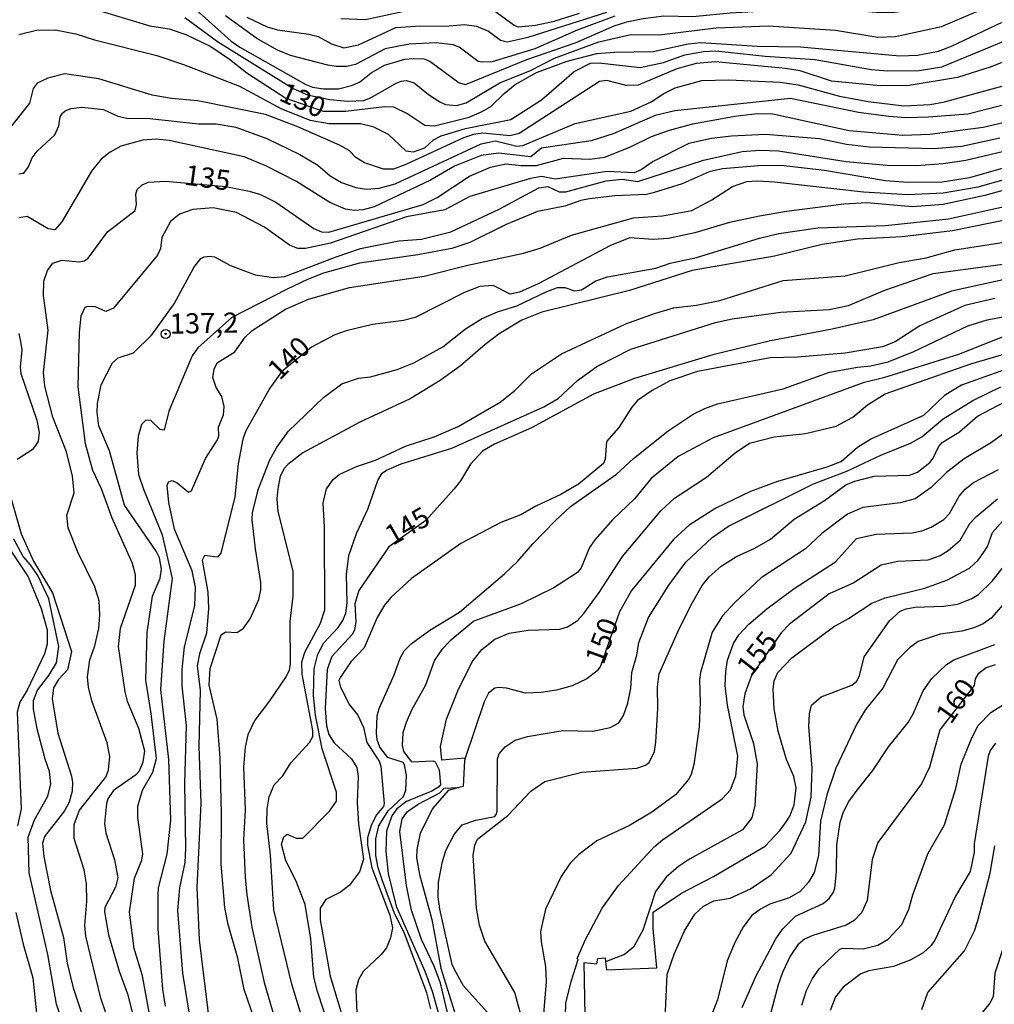
# Model space of a CAD drawing. Units: millimetres. Extents: x 180716 to 183133, y 1668735 to 1671513.
# Drawn here: x 181047 to 181168, y 1670180 to 1670302 of the extents above; entities that cross this region are included whole.
import ezdxf
from ezdxf.enums import TextEntityAlignment as Align

# ---------------------------------------------------------------- set-up
doc = ezdxf.new("R2010")
doc.units = ezdxf.units.MM
doc.header["$MEASUREMENT"] = 0
for name, color, linetype in [('IMAGEM', 7, 'Continuous'), ('V-CURVA_DE_NIVEL', 4, 'Continuous'), ('V-CURVA_MESTRA', 1, 'Continuous'), ('V-PONTO_DE_APARELHO', 4, 'Continuous'), ('V-TEXTO_DE_ALTIMETRIA', 7, 'Continuous')]:
    doc.layers.add(name, color=color, linetype=linetype)
picture_1 = doc.add_image_def('image1.jpg', size_in_pixel=(4025, 4628))

# ---------------------------------------------------------------- blocks, each defined once
blk = doc.blocks.new('805')
at = {"color": 0, "linetype": 'ByBlock', "lineweight": -2}
for radius in [0.562, 0.0806]:
    blk.add_circle((0, 0), radius, dxfattribs=at)

msp = doc.modelspace()

# ---------------------------------------------------------------- linework, layer by layer
at = {"layer": 'V-CURVA_DE_NIVEL'}
for points in [[(181101.12, 1670294.04), (181101.92, 1670293.82), (181109.54, 1670296.92), (181115.64, 1670299.03), (181120.36, 1670301.08), (181121.93, 1670301.61), (181123.97, 1670302.02), (181126.52, 1670302.32), (181130.13, 1670302.25), (181134.76, 1670302.71), (181142.74, 1670303.17), (181148.16, 1670303.22), (181153.3, 1670302.76), (181155.15, 1670302.8), (181156.94, 1670303.04), (181158.73, 1670303.44), (181163.88, 1670305.19), (181166.07, 1670306.06), (181173.53, 1670309.52), (181190.21, 1670319.16), (181193.69, 1670321.87), (181198.04, 1670327.06), (181199.34, 1670329.46), (181200.52, 1670332.35)], [(181066.92, 1670304.58), (181072.86, 1670299.21), (181073.92, 1670298.45), (181082.1, 1670293.83), (181082.93, 1670293.48), (181084.3, 1670293.28), (181086.15, 1670293.28), (181087.78, 1670293.69), (181088.77, 1670294.11), (181090.2, 1670295.27)], [(181067.09, 1670302.12), (181071.18, 1670299.16), (181080.56, 1670293.32), (181082.32, 1670292.54), (181085.1, 1670291.94), (181087.33, 1670291.75), (181089.31, 1670291.85), (181090.23, 1670292.19), (181093.33, 1670293.98), (181093.95, 1670294.24), (181094.61, 1670294.3), (181095.56, 1670294.01), (181097.32, 1670292.56), (181098.72, 1670291.66), (181099.43, 1670291.34), (181100.8, 1670291.2), (181102.01, 1670291.53), (181106.16, 1670294.02), (181109.99, 1670295.57), (181112.96, 1670297.09), (181118.45, 1670299.1), (181122.25, 1670299.98), (181126.27, 1670300.02), (181133, 1670300.87), (181139.45, 1670301.08), (181147.81, 1670300.57), (181153.04, 1670299.69), (181155.25, 1670299.79), (181160.96, 1670301), (181167.76, 1670303.9)], [(181120.46, 1670302.29), (181115.77, 1670300.57), (181110.53, 1670298.24), (181105.23, 1670296.64), (181103.99, 1670296.57), (181103.51, 1670296.69), (181101.12, 1670298.45), (181100.41, 1670298.74), (181098.29, 1670299), (181094.93, 1670298.83), (181091.96, 1670298.23), (181088.29, 1670296.29), (181087.2, 1670296.05), (181085.86, 1670296.05), (181084.84, 1670296.23), (181080.21, 1670297.43), (181078.6, 1670298.08), (181076.04, 1670299.51), (181072.14, 1670302.35)], [(181074.79, 1670302.16), (181077.34, 1670300.98), (181078.62, 1670300.62), (181082.48, 1670300.08), (181083.64, 1670299.76), (181085.32, 1670298.88), (181086.85, 1670298.38), (181088.64, 1670298.75), (181093.26, 1670300.91), (181096.28, 1670301.1), (181099.43, 1670301.05), (181101.78, 1670301.28), (181103.3, 1670301.05), (181104.79, 1670300.43), (181106.24, 1670299.32), (181107.09, 1670299.1), (181109.7, 1670299.71), (181113.21, 1670300.79), (181119.44, 1670302.79)], [(181046.54, 1670300.01), (181048.71, 1670300.54), (181051.04, 1670300.59), (181053.59, 1670300.11), (181055.89, 1670299.34), (181063.62, 1670297.43), (181066.94, 1670296.31), (181073.89, 1670293.63), (181079.1, 1670290.8), (181082.67, 1670289.38), (181085.03, 1670288.98), (181088.89, 1670288.98), (181090.43, 1670288.59), (181092.34, 1670287.67), (181094.52, 1670285.6), (181095.47, 1670285.46), (181096.87, 1670285.98), (181097.97, 1670286.97), (181098.91, 1670287.47), (181101.9, 1670288.38), (181107.53, 1670289.49), (181111.36, 1670291.92), (181115.38, 1670295.42), (181117.43, 1670296.47), (181118.45, 1670296.5), (181123.59, 1670295.91), (181126.46, 1670296.53), (181129.11, 1670297.49), (181131.44, 1670297.91), (181132.97, 1670298.01), (181139.1, 1670297.34), (181145.29, 1670296.92), (181152.25, 1670295.68), (181154.29, 1670295.52), (181158.18, 1670295.57), (181160.99, 1670296.02), (181169.1, 1670299.35)], [(181172.23, 1670298.08), (181167.12, 1670296), (181162.94, 1670294.69), (181156.94, 1670293.69), (181153.33, 1670293.67), (181147.33, 1670294.22), (181143.44, 1670295.52), (181141.62, 1670295.81), (181132.94, 1670296.63), (181130.54, 1670296.44), (181128.12, 1670295.77), (181123.33, 1670293.73), (181121.83, 1670293.71), (181119.44, 1670294.33), (181118.54, 1670294.2), (181108.59, 1670287.72), (181107.4, 1670287.47), (181104.09, 1670287.76), (181102.9, 1670287.6), (181101.69, 1670287.21), (181094.51, 1670283.89), (181092.98, 1670283.33), (181091.77, 1670283.32), (181089.38, 1670284.08), (181088.33, 1670284.76), (181087.49, 1670285.62), (181086.3, 1670286.29), (181081.14, 1670288.55), (181077.12, 1670290.09), (181068.72, 1670291.81), (181065.44, 1670292.1), (181063.04, 1670292.51), (181056.43, 1670294.52), (181052.22, 1670295.13), (181050.12, 1670294.62), (181048.8, 1670293.98), (181048.29, 1670293.33), (181047.83, 1670291.5), (181043.89, 1670286.52)], [(181090.2, 1670295.27), (181091.89, 1670296.23), (181094.41, 1670296.98), (181095.44, 1670297.04), (181096.74, 1670296.99), (181097.51, 1670296.73), (181101.12, 1670294.04)], [(181046.51, 1670282.73), (181047.15, 1670282.82), (181047.71, 1670283.6), (181048.16, 1670284.74), (181048.79, 1670285.55), (181050.99, 1670287.58), (181051.5, 1670288.7), (181051.66, 1670289.82), (181051.95, 1670290.26), (181052.25, 1670290.55), (181053.03, 1670290.85), (181054.33, 1670291.01), (181057.01, 1670290.72), (181058.8, 1670289.88), (181059.91, 1670289.64), (181062.79, 1670289.58), (181068.79, 1670288.92), (181070.99, 1670288.94), (181073.45, 1670288.52), (181077.28, 1670287.1), (181081.37, 1670285.14), (181083.61, 1670283.8), (181085.15, 1670282.47), (181086.56, 1670281.66), (181088.32, 1670281.02), (181089.66, 1670280.83), (181091.22, 1670280.97), (181093.2, 1670281.5), (181103.87, 1670286.46), (181105.65, 1670286.83), (181108.29, 1670286.17), (181109.03, 1670286.24), (181115.54, 1670289), (181122.41, 1670290.51), (181124.93, 1670291.66), (181126.53, 1670292.72), (181127.93, 1670293.42), (181131.25, 1670294.3), (181134.56, 1670294.4), (181140.95, 1670294.09), (181143.18, 1670293.77), (181148.29, 1670292.38), (181151.86, 1670291.71), (181156.27, 1670291.18), (181159.56, 1670291.34), (181161.34, 1670291.66), (181168.62, 1670293.66)], [(181170.22, 1670291.66), (181164.21, 1670290.13), (181159.33, 1670289.75), (181156.59, 1670289.7), (181154.42, 1670289.84), (181150.68, 1670290.34), (181142.22, 1670292.07), (181127.89, 1670290.57), (181125.44, 1670289.96), (181120.23, 1670287.69), (181117.52, 1670286.81), (181111.33, 1670285.91), (181110.02, 1670284.85), (181106.03, 1670285.3), (181103.86, 1670285.02), (181100.57, 1670283.68), (181097.57, 1670281.96), (181090.58, 1670278.64), (181089.21, 1670278.28), (181088.13, 1670278.18), (181087.04, 1670278.35), (181085.11, 1670279.17), (181080.98, 1670281.79), (181077.24, 1670283.67), (181074.47, 1670284.83), (181065.18, 1670286.86), (181063.55, 1670287.02), (181061.92, 1670286.9), (181059.18, 1670286.16), (181057.84, 1670285.43), (181056.74, 1670284.57), (181055.53, 1670283.06), (181051.87, 1670276.76), (181050.99, 1670275.8), (181050.18, 1670275.9), (181047.55, 1670277.46), (181046.51, 1670277.27)], [(181168.17, 1670287.16), (181163.48, 1670286.13), (181160.07, 1670285.82), (181151.99, 1670286.05), (181149.18, 1670286.36), (181145.83, 1670287.07), (181139.13, 1670287.6), (181134.92, 1670287.41), (181132.43, 1670287.12), (181129.62, 1670286.51), (181125.21, 1670284.26), (181123.71, 1670283.22), (181122.85, 1670282.87), (181119.5, 1670283.03), (181113.05, 1670282.08), (181111.36, 1670282.39), (181109.99, 1670282.15), (181102.46, 1670279.94), (181099.36, 1670278.28), (181094.61, 1670277.42), (181085.16, 1670274.13), (181082.06, 1670273.47), (181081.12, 1670273.49), (181080.08, 1670273.9), (181076.99, 1670276.11), (181073.51, 1670277.93), (181070.61, 1670278.5), (181068.12, 1670278.29), (181066.46, 1670277.75), (181065.34, 1670276.84), (181064.25, 1670274.85), (181064.11, 1670273.47), (181063.71, 1670272.64), (181058.27, 1670266.08), (181057.33, 1670265.67), (181056.02, 1670266.25), (181055.06, 1670266.26), (181054.71, 1670266.15), (181054.23, 1670265.08), (181053.99, 1670263.1), (181053.83, 1670256.3), (181054.76, 1670249.28), (181055.66, 1670245.96), (181056.74, 1670243.7), (181058.06, 1670240.06), (181060.57, 1670234.44), (181060.96, 1670233.01), (181060.95, 1670231.66), (181059.11, 1670226.33), (181058.84, 1670224.07), (181059.65, 1670218.45), (181059.97, 1670217.3), (181061.37, 1670213.95), (181062.1, 1670211.14), (181061.91, 1670209.74), (181061.46, 1670208.62), (181060.99, 1670208.13), (181058.28, 1670206.21), (181057.57, 1670205.17), (181057.38, 1670204.63), (181057.13, 1670202.11), (181057.32, 1670200.99), (181058.38, 1670197.61), (181058.81, 1670195.38), (181058.51, 1670194.23), (181057.2, 1670191.71), (181057.15, 1670191.16), (181057.66, 1670188.32), (181058.97, 1670183.82), (181059.99, 1670181.01), (181062.55, 1670170.9)], [(181056.29, 1670254.26), (181056.75, 1670256.57), (181058.12, 1670259.27), (181058.84, 1670259.89), (181060.76, 1670260.53), (181063.03, 1670262.76), (181065.78, 1670266.61), (181068.23, 1670271.11), (181069.09, 1670272.25), (181069.5, 1670272.44), (181070.25, 1670272.53), (181070.8, 1670272.42), (181072.78, 1670271.35), (181075.84, 1670270.2), (181078.11, 1670269.88), (181079.51, 1670269.99), (181085.87, 1670272.45), (181088.89, 1670273.46), (181093.65, 1670274.43), (181096.46, 1670274.61), (181100.1, 1670275.53), (181106.1, 1670278.35), (181111.01, 1670280.99), (181112.13, 1670281.15), (181113.53, 1670280.52), (181114.36, 1670280.52), (181119.37, 1670281.85), (181121.35, 1670282.06), (181123.3, 1670281.8), (181131.44, 1670284.44), (181136.22, 1670285.49), (181138.43, 1670285.68), (181140.72, 1670285.6), (181149.15, 1670284.26), (181154.16, 1670283.81), (181157.8, 1670283.78), (181161.18, 1670284.03), (181163.99, 1670284.45), (181170.98, 1670286.08)], [(181179.25, 1670286.49), (181164.41, 1670282.22), (181161.02, 1670281.7), (181156.78, 1670281.67), (181154, 1670281.86), (181146.44, 1670283.16), (181141.08, 1670283.77), (181138.27, 1670283.74), (181133.8, 1670283.36), (181132.14, 1670283), (181128.79, 1670281.5), (181125.21, 1670280.38), (181124.35, 1670280.19), (181120.43, 1670280), (181117.3, 1670279.65), (181116.21, 1670279.44), (181114.23, 1670278.74), (181110.85, 1670278.07), (181106.96, 1670276.44), (181102.46, 1670274.2), (181100.22, 1670273.47), (181096.01, 1670272.67), (181088.77, 1670271.64), (181084.3, 1670270.39), (181082.32, 1670269.64), (181079.8, 1670268.43), (181072.92, 1670264.92), (181068.72, 1670261.15), (181068.04, 1670260.17), (181065.14, 1670253.27), (181064.56, 1670250.93), (181064.06, 1670251.02), (181062.91, 1670252.11), (181062.28, 1670252.18), (181061.74, 1670251.64), (181061.33, 1670250.18), (181061.14, 1670248.1), (181061.38, 1670245.45), (181061.98, 1670243.63), (181064.3, 1670237.95), (181065.55, 1670232.53), (181064.49, 1670224.74), (181064.11, 1670218.74), (181065.07, 1670210.06), (181065.32, 1670202.56), (181064.86, 1670198.34), (181063.82, 1670194.16), (181063.77, 1670193.24), (181063.76, 1670189.06), (181064.33, 1670181.56), (181064.68, 1670179.48)], [(181071.3, 1670251.29), (181071.91, 1670252.82), (181071.99, 1670253.85), (181071.72, 1670255.12), (181070.98, 1670256.21), (181070.59, 1670257.48), (181070.75, 1670258.51), (181071.14, 1670259.27), (181073.33, 1670260.66), (181074.59, 1670262.46), (181075.46, 1670263.29), (181079.59, 1670265.94), (181082.46, 1670267.17), (181087.52, 1670268.64), (181096.78, 1670270.02), (181102.2, 1670271.4), (181109.13, 1670272.88), (181111.17, 1670273.52), (181115.06, 1670275.12), (181122.76, 1670277.26), (181126.36, 1670277.54), (181129.97, 1670278.18), (181132.46, 1670279.49), (181135.02, 1670281.15), (181136.8, 1670281.79), (181138.11, 1670281.88), (181140.25, 1670281.76), (181151.29, 1670280.52), (181156.78, 1670280.17), (181161.18, 1670280.36), (181165.52, 1670281.12), (181173.41, 1670283.36)], [(181075.23, 1670227.52), (181076.27, 1670229.94), (181076.53, 1670231.12), (181076.54, 1670232.02), (181075.89, 1670236.2), (181075.47, 1670239.8), (181075.5, 1670240.7), (181076.25, 1670243.67), (181077.67, 1670247.24), (181078.48, 1670248.74), (181079.92, 1670250.78), (181084.31, 1670254.99), (181086.58, 1670256.68), (181088.64, 1670257.37), (181090.14, 1670257.53), (181093.43, 1670258.47), (181095.53, 1670259.3), (181099.11, 1670261.28), (181101.91, 1670263.51), (181103.91, 1670264.73), (181105.9, 1670265.62), (181108.28, 1670266.35), (181111.93, 1670268.1), (181113.34, 1670268.62), (181114.23, 1670268.62), (181115.42, 1670268.2), (181116.31, 1670268.36), (181118.08, 1670269.44), (181119.53, 1670269.95), (181125.53, 1670271.04), (181127.32, 1670271.65), (181130.58, 1670272.35), (181138.39, 1670274.74), (181140.79, 1670275.32), (181145.61, 1670276.04), (181154, 1670276.34), (181161.82, 1670277.16), (181172.32, 1670279.46)], [(181169.45, 1670277.1), (181162.3, 1670275.67), (181156.08, 1670274.91), (181150.52, 1670274.62), (181146.15, 1670273.97), (181140.25, 1670272.51), (181130.03, 1670270.76), (181122.25, 1670268.24), (181111.39, 1670265.58), (181108.9, 1670264.57), (181106.1, 1670262.89), (181104.35, 1670261.58), (181101.32, 1670258.92), (181098.76, 1670257.08), (181095.05, 1670254.8), (181088.83, 1670251.91), (181081.76, 1670248.12), (181079.87, 1670246.68), (181079.43, 1670246.18), (181078.95, 1670245.23), (181078.64, 1670243.67), (181078.54, 1670242.42), (181078.64, 1670240.86), (181080.52, 1670233.42), (181080.52, 1670230.32), (181080.14, 1670227.2), (181080.18, 1670221.93), (181080.04, 1670221.1), (181079.63, 1670220.33), (181077.62, 1670217.33), (181075.79, 1670214.97), (181074.93, 1670213.15), (181074.61, 1670211.59), (181074.4, 1670209.1), (181074.61, 1670203.83), (181074.4, 1670200.1), (181074.59, 1670195.44), (181074.78, 1670193.27), (181075.44, 1670189.25), (181076.95, 1670182.39), (181079.24, 1670174.63)], [(181084.47, 1670228.66), (181084.44, 1670238.91), (181084.28, 1670241.91), (181084.69, 1670243.67), (181085.49, 1670244.79), (181086.26, 1670245.42), (181088.39, 1670246.44), (181090.74, 1670247.2), (181094.49, 1670248.93), (181098.05, 1670250.09), (181100.99, 1670251.4), (181106.21, 1670254.4), (181108.04, 1670255.85), (181110.1, 1670257.9), (181113.83, 1670260.42), (181121.81, 1670264.12), (181125.34, 1670265.4), (181127.7, 1670266.09), (181130.58, 1670266.45), (181133.48, 1670267.02), (181141.33, 1670269.48), (181148.99, 1670270.09), (181155.69, 1670271.75), (181159.04, 1670272.32), (181162.62, 1670273.3), (181175.1, 1670275.26)], [(181085.91, 1670206), (181084.15, 1670211.4), (181083.32, 1670215.58), (181083.07, 1670218), (181083.14, 1670221.32), (181083.62, 1670223.14), (181084.36, 1670224.54), (181086.11, 1670226.43), (181086.72, 1670227.32), (181087.07, 1670228.22), (181087.26, 1670229.46), (181087.15, 1670233.01), (181087.45, 1670235.4), (181088.4, 1670238.11), (181089.8, 1670241.11), (181091.05, 1670244.69), (181091.6, 1670245.58), (181092.12, 1670245.98), (181093.94, 1670246.76), (181100.22, 1670248.69), (181111.62, 1670253.84), (181113.4, 1670254.88), (181115.8, 1670257.08), (181118.22, 1670258.82), (181122.41, 1670260.98), (181132.91, 1670264.31), (181135.01, 1670264.75), (181141.01, 1670265.59), (181147.01, 1670265.89), (181149.41, 1670266.38), (181153.91, 1670268.3), (181159.91, 1670270.38), (181170.41, 1670271.78)], [(181167.57, 1670267.28), (181163.83, 1670266.38), (181158.25, 1670263.86), (181155.21, 1670261.88), (181153.65, 1670261.25), (181149.02, 1670260.48), (181143.09, 1670259.99), (181139.7, 1670259.92), (181130.7, 1670258.2), (181127.26, 1670257.07), (181125.09, 1670255.87), (181123.26, 1670254.61), (181122.56, 1670253.78), (181120.95, 1670251.26), (181119.4, 1670249.51), (181119.23, 1670247.34), (181119.02, 1670246.8), (181115.92, 1670244.24), (181113.76, 1670242.93), (181110.66, 1670241.51), (181108.78, 1670240.42), (181106.29, 1670239.48), (181101.34, 1670236.86), (181095.24, 1670232.52), (181092.66, 1670230.15), (181091.88, 1670229.21), (181090.96, 1670227.68), (181089.34, 1670223.94), (181087.69, 1670222.17), (181086.42, 1670220.27), (181086.23, 1670219.86), (181086.4, 1670219.03), (181087.52, 1670216.86), (181088.56, 1670215.58), (181089.26, 1670214.02), (181089.68, 1670212.16), (181091.22, 1670209.87), (181091.4, 1670209.26), (181091.85, 1670204.63), (181091.76, 1670204.22), (181090.85, 1670203.16), (181090.2, 1670201.89), (181089.77, 1670200.36), (181089.78, 1670199.43), (181090.31, 1670196.62), (181092.55, 1670190.75), (181092.87, 1670189.18), (181092.62, 1670187.94), (181092.11, 1670186.7), (181091.46, 1670185.86), (181089.24, 1670183.77), (181088.65, 1670182.74), (181088.31, 1670181.49), (181088.47, 1670177.76)], [(181097.62, 1670179.13), (181097.14, 1670181.14), (181094.37, 1670188.48), (181093.09, 1670191.1), (181091.62, 1670195.03), (181091.09, 1670196.62), (181090.8, 1670198.15), (181090.79, 1670200.23), (181091.16, 1670201.86), (181092.34, 1670203.71), (181094.21, 1670205.48), (181094.53, 1670206.26), (181094.59, 1670208.14), (181094.35, 1670209.42), (181094.17, 1670209.71), (181092.29, 1670210.31), (181091.31, 1670211.62), (181090.98, 1670212.52), (181090.87, 1670213.38), (181090.95, 1670215.48), (181091.21, 1670216.38), (181093.09, 1670220.56), (181093.8, 1670222.66), (181094.31, 1670223.56), (181095.18, 1670224.42), (181097.49, 1670226.1), (181101.18, 1670228.37), (181106.75, 1670233.11), (181108.43, 1670234.68), (181110.27, 1670236.83), (181113.04, 1670239.69), (181114.95, 1670241.48), (181120.65, 1670245.48), (181122.74, 1670247.41), (181127.06, 1670250.86), (181130.16, 1670252.92), (181131.62, 1670253.64), (181133.19, 1670254.18), (181141.33, 1670256.08), (181147.08, 1670258.11), (181150.55, 1670258.76), (181152.18, 1670258.9), (181154.35, 1670259.43), (181157.51, 1670260.7), (181164.21, 1670263.88), (181166.61, 1670264.63), (181172.26, 1670265.68)], [(181046.51, 1670262.94), (181046.73, 1670261.92), (181046.88, 1670260.9), (181046.68, 1670258.73), (181046.75, 1670257.96), (181048.76, 1670252.19), (181049.05, 1670250.65), (181048.9, 1670249.57), (181048.61, 1670249.03), (181048.16, 1670248.5), (181046.33, 1670247.29)], [(181169.29, 1670262.78), (181163.07, 1670260.32), (181153.75, 1670257.42), (181151.26, 1670256.81), (181132.65, 1670249.97), (181128.31, 1670247.65), (181124.96, 1670244.94), (181122.9, 1670242.4), (181120.15, 1670239.82), (181118.02, 1670237.36), (181117.29, 1670236.36), (181116.27, 1670233.87), (181115.83, 1670233.29), (181112.89, 1670231.37), (181108.84, 1670229.39), (181102.97, 1670227.22), (181100.01, 1670224.79), (181098.97, 1670223.7), (181098.07, 1670222.38), (181096.96, 1670219.31), (181095.24, 1670216.19), (181094.56, 1670214.65), (181094.14, 1670213.38), (181094.08, 1670211.84), (181094.25, 1670211.05), (181095.23, 1670209.78), (181097.93, 1670209.91), (181098.15, 1670209.8), (181098.64, 1670208.78), (181098.81, 1670206.93), (181098.59, 1670206.64), (181097.73, 1670206.14), (181094.61, 1670204.85), (181093.39, 1670203.93), (181092.78, 1670203.07), (181092.13, 1670201.19), (181092.04, 1670198.7), (181092.32, 1670195.92), (181093.33, 1670191.87), (181096.89, 1670183.82), (181097.79, 1670181.33), (181099.12, 1670176.64)], [(181100.88, 1670210.15), (181098.97, 1670209.97), (181098.82, 1670211.69), (181099.56, 1670215.09), (181100.97, 1670218.58), (181102.74, 1670222.17), (181103.94, 1670223.7), (181105.55, 1670224.98), (181107.32, 1670225.76), (181109.7, 1670226.13), (181113.6, 1670226.23), (181114.55, 1670226.52), (181115.76, 1670227.29), (181116.58, 1670228.18), (181118.48, 1670230.8), (181121.38, 1670235.24), (181126.15, 1670240.92), (181127.86, 1670242.5), (181131.82, 1670245.09), (181135.37, 1670248.1), (181137.15, 1670249.31), (181140.21, 1670250.11), (181144.08, 1670250.51), (181147.89, 1670251.43), (181149.95, 1670252.53), (181151.76, 1670254.07), (181153.97, 1670255.44), (181164.61, 1670259.17), (181169.39, 1670260.56)], [(181104.98, 1670178.32), (181101.67, 1670181.97), (181100.54, 1670184.01), (181100.27, 1670184.65), (181098.75, 1670191.51), (181098.55, 1670193.05), (181098.59, 1670194.8), (181099.01, 1670197.23), (181099.49, 1670198.76), (181100.5, 1670200.75), (181101.49, 1670201.97), (181103.21, 1670202.54), (181105.56, 1670203), (181105.74, 1670203.24), (181105.86, 1670203.67), (181105.9, 1670210.15), (181106.11, 1670210.76), (181106.83, 1670211.65), (181108.07, 1670212.48), (181109.61, 1670212.93), (181113.98, 1670213.68), (181117.71, 1670213.58), (181119.85, 1670214.04), (181120.94, 1670214.62), (181121.53, 1670215.52), (181122.04, 1670217.08), (181122.43, 1670218.93), (181122.55, 1670220.85), (181123.17, 1670223.02), (181123.41, 1670224.58), (181124.63, 1670227.68), (181127.14, 1670231.7), (181129.25, 1670234.55), (181132.5, 1670237.62), (181134.53, 1670239.02), (181145.1, 1670244.27), (181149.21, 1670245.83), (181153.44, 1670247.84), (181157.13, 1670249.31), (181158.5, 1670250.11), (181161.16, 1670252.33), (181164.84, 1670254.6), (181168.33, 1670256.32)], [(181107.18, 1670203.11), (181110.02, 1670206.15), (181111.74, 1670207.33), (181116.34, 1670208.48), (181123.17, 1670209), (181124.26, 1670209.37), (181124.7, 1670209.7), (181125.36, 1670211.08), (181125.52, 1670212.2), (181125.77, 1670216.41), (181125.74, 1670219.06), (181125.94, 1670220.69), (181128.27, 1670225.92), (181129.89, 1670229.24), (181131.27, 1670231.66), (181132.12, 1670232.73), (181133.62, 1670234.07), (181135.54, 1670235.24), (181137.82, 1670236.27), (181139.74, 1670237.42), (181142.68, 1670239.88), (181146.44, 1670242.22), (181149.11, 1670244.14), (181150.2, 1670244.62), (181152.6, 1670245.24), (181157, 1670245.35), (181157.99, 1670245.74), (181159.51, 1670246.9), (181159.93, 1670247.44), (181160.59, 1670248.87), (181161.04, 1670249.39), (181163.17, 1670250.71), (181165.44, 1670252.66), (181171.33, 1670255.75)], [(181063.95, 1670235.11), (181063.54, 1670235.91), (181059.64, 1670241.62), (181057.76, 1670248.36), (181056.43, 1670251.45), (181056.23, 1670253.14), (181056.29, 1670254.26)], [(181066.17, 1670244.38), (181067.56, 1670243.23), (181067.95, 1670243.41), (181069.68, 1670247.4), (181071.18, 1670249.73), (181071.34, 1670250.24), (181071.3, 1670251.29)], [(181169.96, 1670251.48), (181167.15, 1670249.42), (181163.75, 1670247.38), (181161.56, 1670245.69), (181159.66, 1670243.81), (181157.67, 1670242.43), (181155.82, 1670241.92), (181151.19, 1670241.33), (181149.31, 1670240.49), (181146.1, 1670238.11), (181144.08, 1670236.22), (181138.59, 1670232.62), (181135.33, 1670229.57), (181133.78, 1670227.9), (181132.52, 1670225.86), (181131.08, 1670220.88), (181130.94, 1670219.95), (181131.04, 1670217.17), (181130.91, 1670214.11), (181130.24, 1670209.45), (181129.92, 1670208.21), (181129.58, 1670207.6), (181127.97, 1670205.68), (181125.05, 1670203.53), (181122.25, 1670201.88), (181118.22, 1670199.97), (181115.99, 1670198.29), (181114.89, 1670197.21), (181113.78, 1670195.57), (181111.86, 1670191.51), (181111.23, 1670188.71), (181111.29, 1670187.46), (181111.86, 1670184.37), (181111.93, 1670182.51), (181111.2, 1670173.45)], [(181114.24, 1670175.27), (181114.35, 1670179.85), (181115.02, 1670182.52), (181115.9, 1670185.27), (181115.78, 1670185.37), (181116.82, 1670187.75), (181118.86, 1670191.61), (181120.89, 1670194.42), (181125.31, 1670199.23), (181126.36, 1670200.1), (181133.74, 1670205.17), (181134.78, 1670206.29), (181135.44, 1670208.05), (181135.7, 1670210.5), (181134.4, 1670216.82), (181134.13, 1670219.25), (181134.2, 1670221), (181134.43, 1670222.38), (181135.17, 1670224.48), (181135.83, 1670225.54), (181137.08, 1670226.87), (181139.28, 1670228.76), (181142.67, 1670231.28), (181147.81, 1670234.6), (181150.43, 1670237.47), (181152.85, 1670238.01), (181157.32, 1670238.19), (181158.5, 1670238.43), (181159.69, 1670238.89), (181161.26, 1670239.86), (181161.96, 1670240.58), (181163.13, 1670242.74), (181163.88, 1670243.62), (181164.92, 1670244.43), (181168.04, 1670246.06)], [(181044.99, 1670244.45), (181046.82, 1670238.08), (181048.36, 1670234.66), (181050.71, 1670230.74), (181053.07, 1670223.46), (181052.54, 1670221.2), (181051.44, 1670220.01), (181050.83, 1670218.96), (181050.67, 1670217.59), (181051.38, 1670213.34), (181053.04, 1670208.02), (181053.18, 1670207.22), (181053.13, 1670206.16), (181052.75, 1670204.79), (181052.17, 1670203.71), (181049.71, 1670200.51), (181049.47, 1670199.68), (181049.63, 1670198.03), (181050.46, 1670193.81), (181052.06, 1670187.97), (181052.52, 1670184.78), (181053.27, 1670181.72), (181054.32, 1670178.52)], [(181067.7, 1670178.47), (181066.88, 1670183.55), (181066.25, 1670191.35), (181066.47, 1670194.16), (181067.14, 1670197.29), (181067.24, 1670199.08), (181067.12, 1670207.09), (181067.3, 1670214.27), (181066.76, 1670219.15), (181066.77, 1670221.23), (181067.08, 1670224.04), (181068.34, 1670229.14), (181068.42, 1670231.44), (181068.04, 1670233.48), (181065.81, 1670238.65), (181065.13, 1670241.97), (181064.92, 1670244.05), (181065.1, 1670244.51), (181065.53, 1670244.68), (181066.17, 1670244.38)], [(181142.69, 1670204.44), (181142.91, 1670206.55), (181142.64, 1670207.95), (181141.73, 1670210.06), (181140.69, 1670213.57), (181140.21, 1670216.35), (181140.07, 1670218.8), (181140.21, 1670219.82), (181140.64, 1670220.88), (181142.38, 1670222.69), (181147.55, 1670226.54), (181149.44, 1670227.56), (181152.32, 1670229.46), (181153.98, 1670230.13), (181158.88, 1670231.31), (181161.63, 1670232.33), (181164.42, 1670233.82), (181165.49, 1670234.82), (181166.22, 1670235.78), (181166.64, 1670236.48), (181167.26, 1670238.24), (181169.52, 1670240.76)], [(181132.71, 1670192.52), (181134.76, 1670192.87), (181137.26, 1670194.02), (181139.83, 1670195.78), (181142.32, 1670198.45), (181144.14, 1670202.33), (181144.81, 1670205.4), (181144.92, 1670209), (181144.52, 1670214.17), (181144.58, 1670215.74), (181144.83, 1670216.82), (181146.05, 1670217.83), (181149.85, 1670219.31), (181150.41, 1670219.74), (181150.79, 1670220.46), (181151.38, 1670222.79), (181154.49, 1670227.29), (181155.82, 1670228.46), (181156.56, 1670228.77), (181157.64, 1670228.97), (181161.21, 1670229.08), (181163, 1670229.36), (181164.73, 1670230.03), (181165.56, 1670230.53), (181167.24, 1670232.21), (181172.51, 1670238.86)], [(181051.5, 1670224.07), (181050.26, 1670230.01), (181048.87, 1670232.91), (181047.99, 1670234.22), (181047.07, 1670235.24), (181045.89, 1670237.41)], [(181045.21, 1670236.45), (181047.69, 1670232.75), (181049.3, 1670228.82), (181050.04, 1670226.14), (181050.04, 1670224.39), (181049.7, 1670223.18), (181047.54, 1670218.67), (181046.66, 1670217.17), (181046.33, 1670215.96), (181046.81, 1670203.96), (181046.36, 1670201.82)], [(181062.93, 1670177.34), (181061.88, 1670183.22), (181060.82, 1670186.63), (181060.26, 1670191.13), (181060.87, 1670195.34), (181061.78, 1670197.58), (181061.92, 1670198.38), (181061.3, 1670202.88), (181061.3, 1670204.28), (181061.86, 1670206.26), (181063.16, 1670208.49), (181063.58, 1670210.19), (181062.93, 1670215.77), (181062.27, 1670219.92), (181062.45, 1670225.82), (181063.12, 1670230.32), (181064.05, 1670232.56), (181064.21, 1670233.68), (181063.95, 1670235.11)], [(181200.68, 1670233.81), (181196.98, 1670232.74), (181195.26, 1670231.56), (181194.1, 1670230.38), (181191.59, 1670227.34), (181191.07, 1670226.02), (181190.82, 1670222.92), (181190.19, 1670220.14), (181187.64, 1670215.77), (181186.93, 1670213.31), (181186.03, 1670211.75), (181184.26, 1670210.21), (181179.95, 1670208.43), (181178.13, 1670207.21), (181176.71, 1670205.72), (181175.3, 1670203.78), (181171.58, 1670200.26), (181171.2, 1670199.68), (181170.36, 1670196.27), (181169.72, 1670190.08), (181167.59, 1670183.54), (181167.36, 1670180.64), (181166.94, 1670179.83), (181164.53, 1670176.83)], [(181082.97, 1670212.93), (181082.97, 1670213.66), (181081.66, 1670220.65), (181081.63, 1670222.15), (181082, 1670223.4), (181083.93, 1670226.97), (181084.47, 1670228.66)], [(181168.59, 1670229.3), (181167.13, 1670227.61), (181166.11, 1670226.92), (181164.98, 1670226.41), (181163.48, 1670226.01), (181160.77, 1670225.61), (181158.06, 1670224.69), (181156.97, 1670223.94), (181155.48, 1670222.42), (181153.68, 1670218.93), (181151.54, 1670216.26), (181150.42, 1670214.4), (181147.86, 1670209), (181146.74, 1670205.69), (181145.95, 1670202.4), (181145.69, 1670198.15), (181145.18, 1670196.05), (181144.47, 1670194.83), (181143.42, 1670193.68), (181142.07, 1670192.9), (181139.67, 1670192.14), (181138.5, 1670191.5), (181137.45, 1670190.7), (181136.4, 1670189.36), (181135.36, 1670187.46), (181134.39, 1670185.07), (181133.18, 1670180.25), (181132.49, 1670178.46)], [(181070.12, 1670219.28), (181070.27, 1670221.36), (181071.62, 1670225.54), (181072.14, 1670225.93), (181073.61, 1670225.84), (181074.37, 1670226.36), (181075.23, 1670227.52)], [(181048.79, 1670213.89), (181048.36, 1670216.31), (181048.36, 1670217.37), (181048.82, 1670218.67), (181050.23, 1670220.49), (181051.2, 1670222.06), (181051.5, 1670224.07)], [(181136.25, 1670179.32), (181137.91, 1670183.15), (181140.4, 1670187.81), (181141.26, 1670189.04), (181142.83, 1670190.64), (181146.28, 1670192.2), (181147.04, 1670192.82), (181147.54, 1670193.59), (181147.73, 1670194.1), (181147.95, 1670196.14), (181147.99, 1670199.49), (181148.37, 1670202.3), (181148.8, 1670203.58), (181149.48, 1670204.86), (181150.49, 1670206.26), (181152.43, 1670208.72), (181154.4, 1670211.64), (181156.82, 1670214.65), (181157.46, 1670215.72), (181158.69, 1670218.61), (181159.74, 1670220.11), (181161.58, 1670221.86), (181162.47, 1670222.42), (181167.57, 1670224.35)], [(181075.7, 1670177.92), (181074.45, 1670181.52), (181073.67, 1670185.42), (181072.5, 1670189.6), (181072.09, 1670191.71), (181071.61, 1670197.1), (181071.67, 1670203.36), (181071.48, 1670210.28), (181071.1, 1670215.07), (181070.12, 1670219.28)], [(181143.64, 1670179.58), (181144.22, 1670181.4), (181144.97, 1670182.9), (181145.8, 1670184.08), (181148.35, 1670186.55), (181148.72, 1670186.66), (181151.26, 1670186.58), (181153.04, 1670187.04), (181154.35, 1670187.76), (181156.03, 1670189.58), (181156.89, 1670191.48), (181157.38, 1670193.27), (181159.26, 1670198.38), (181161.31, 1670201.98), (181162.74, 1670206.48), (181163.4, 1670209.48), (181164.72, 1670212.77), (181165.49, 1670214.27), (181167.06, 1670215.91), (181171.84, 1670218.93)], [(181052.81, 1670174.85), (181051.18, 1670179.71), (181050.1, 1670185.87), (181047.81, 1670196.01), (181047.69, 1670200.42), (181048.45, 1670202.59), (181050.1, 1670205.53), (181050.48, 1670207.06), (181050.34, 1670208.59), (181049.78, 1670210.12), (181048.79, 1670213.89)], [(181081.47, 1670178.68), (181080.39, 1670182.2), (181078.15, 1670191.42), (181077.74, 1670198.18), (181077.29, 1670202.17), (181077.32, 1670203.93), (181077.58, 1670205.43), (181078.2, 1670206.93), (181079.28, 1670208.06), (181080.24, 1670209.64), (181082.59, 1670212.18), (181082.97, 1670212.93)], [(181167.66, 1670212.1), (181166.99, 1670211.17), (181166.73, 1670210.47), (181165.01, 1670199.59), (181165, 1670198.57), (181164.5, 1670196.17), (181162.71, 1670193.11), (181160.13, 1670187.65), (181159.62, 1670186.95), (181158.69, 1670186.1), (181157.07, 1670185.16), (181155.02, 1670184.39), (181151.96, 1670183.84), (181150.94, 1670183.47), (181148.75, 1670181.84), (181147.81, 1670180.63), (181147.14, 1670178.91)], [(181101.88, 1670210.25), (181100.88, 1670210.15)], [(181101.48, 1670171.25), (181098.8, 1670182.32), (181098.04, 1670184.43), (181096.45, 1670187.75), (181095.24, 1670191.39), (181094.59, 1670194.45), (181093.79, 1670201.15), (181094.05, 1670202.69), (181094.73, 1670203.63), (181096.04, 1670204.52), (181098.75, 1670205.95), (181099.29, 1670206.53), (181101.1, 1670206.59)], [(181079.39, 1670200.47), (181079.8, 1670200.82), (181080.91, 1670200.31), (181081.74, 1670200.29), (181085.05, 1670203.66), (181085.91, 1670204.9), (181085.91, 1670206)], [(181128.72, 1670193.5), (181132.67, 1670195.57), (181139.07, 1670199.3), (181140.96, 1670201.31), (181141.71, 1670202.33), (181142.16, 1670203.04), (181142.69, 1670204.44)], [(181104.33, 1670187.51), (181103.65, 1670189.53), (181103.3, 1670191.64), (181102.86, 1670198.15), (181103.09, 1670199.46), (181103.41, 1670200.19), (181107.18, 1670203.11)], [(181085.83, 1670174.34), (181083.56, 1670181.27), (181083.13, 1670183.06), (181082.75, 1670187.84), (181082.02, 1670192.06), (181080.87, 1670195.06), (181079.63, 1670197.48), (181079.11, 1670199.56), (181079.39, 1670200.47)], [(181158.51, 1670179.05), (181159.26, 1670181.17), (181163.8, 1670186.34), (181165.03, 1670188.83), (181165.46, 1670190.08), (181166.98, 1670195.95), (181167.59, 1670199.37)], [(181119.3, 1670184.96), (181119.41, 1670183.96), (181125.63, 1670184.22), (181125.18, 1670189.09), (181125.19, 1670191.13), (181128.72, 1670193.5)], [(181126.67, 1670177.92), (181126.92, 1670183.38), (181127.81, 1670185.93), (181129.1, 1670188.8), (181130.37, 1670190.86), (181131.42, 1670191.86), (181132.71, 1670192.52)], [(181046.15, 1670191.07), (181047.04, 1670187.17), (181048.25, 1670182.99), (181049.01, 1670175.78)], [(181109.17, 1670173.27), (181108.94, 1670173.38), (181108.87, 1670178.11), (181108.05, 1670181.17), (181104.33, 1670187.51)], [(181117.2, 1670173.85), (181116.83, 1670173.84), (181116.62, 1670184.88), (181118.19, 1670184.72), (181118.34, 1670185.37), (181119.25, 1670185.45), (181119.3, 1670184.96)]]:
    msp.add_lwpolyline(points, dxfattribs=at)
at = {"layer": 'V-CURVA_MESTRA'}
for points in [[(181048.93, 1670305.33), (181062.79, 1670301.09), (181065.18, 1670300.73), (181067.22, 1670300.03), (181070.35, 1670298.53), (181072.66, 1670296.96), (181074.82, 1670295.25), (181079.64, 1670292.14), (181084.28, 1670290.49), (181087.04, 1670290.49), (181091.89, 1670291.09), (181092.98, 1670291.04), (181094.78, 1670290.18), (181096.87, 1670288.78), (181098.09, 1670288.71), (181102.36, 1670289.76), (181103.99, 1670290.48), (181105.07, 1670291.07), (181106.7, 1670292.7), (181108.07, 1670293.82), (181110.72, 1670295.29), (181114.52, 1670296.72), (181118.22, 1670297.65), (181120.39, 1670297.84), (181125.18, 1670297.9), (181129.52, 1670298.86), (181131.09, 1670299.02), (181138.08, 1670298.57), (181143.47, 1670298.48), (181155.79, 1670297.36), (181157.96, 1670297.45), (181160.58, 1670297.95), (181162.2, 1670298.57), (181172.42, 1670303.43)], [(181116.02, 1670302.64), (181112.77, 1670301.6), (181110.6, 1670301.13), (181108.49, 1670300.93), (181107.96, 1670301.14), (181104.72, 1670303.51)], [(181094.1, 1670302.82), (181089.5, 1670301.85), (181086.45, 1670301.98)], [(181059.8, 1670171.38), (181056.7, 1670180.44), (181054.82, 1670188.13), (181054.69, 1670189.47), (181054.97, 1670192.47), (181054.93, 1670194.64), (181054.62, 1670196.4), (181053.4, 1670200.26), (181053.37, 1670202.01), (181054.05, 1670203.8), (181057.31, 1670207.89), (181057.65, 1670208.75), (181057.82, 1670210.44), (181057.46, 1670212.13), (181055.58, 1670217.33), (181055.16, 1670219.06), (181055.03, 1670220.33), (181055.32, 1670222.44), (181055.94, 1670224.16), (181056.45, 1670226.33), (181056.56, 1670227.99), (181056.47, 1670229.75), (181055.94, 1670231.51), (181053.83, 1670235.81), (181052.64, 1670238.81), (181052.46, 1670240.38), (181053.38, 1670243.15), (181053.18, 1670245.23), (181052.44, 1670248.23), (181050.75, 1670252.54), (181049.73, 1670256.4), (181049.6, 1670258.09), (181050.15, 1670263.33), (181049.6, 1670267.63), (181049.64, 1670269.42), (181050.06, 1670270.73), (181050.74, 1670271.67), (181051.87, 1670272.01), (181054.01, 1670271.81), (181054.61, 1670271.94), (181055.11, 1670272.29), (181057.52, 1670275.52), (181060.96, 1670278.19), (181061.11, 1670278.93), (181061.04, 1670280.21), (181061.2, 1670280.8), (181061.83, 1670281.39), (181062.59, 1670281.69), (181064.73, 1670281.84), (181072.19, 1670281.15), (181075.11, 1670280.58), (181076.51, 1670280.16), (181078.39, 1670279.22), (181083.12, 1670275.94), (181084.07, 1670275.55), (181084.97, 1670275.48), (181096.68, 1670278.93), (181098.4, 1670279.79), (181102.42, 1670282.46), (181105.01, 1670283.56), (181106.93, 1670283.97), (181108.81, 1670283.76), (181110.72, 1670283.78), (181114.07, 1670284.66), (181117.36, 1670284.56), (181119.21, 1670284.82), (181122.4, 1670286.09), (181124.97, 1670287.37), (181127.22, 1670288.17), (181130.1, 1670288.92), (181135.33, 1670289.91), (181138.14, 1670290.2), (181140.05, 1670290.17), (181149.5, 1670288.12), (181156.14, 1670287.53), (181159.49, 1670287.64), (181166.13, 1670288.51), (181171.4, 1670289.76)], [(181172.58, 1670281.78), (181166.35, 1670280.03), (181161.18, 1670278.91), (181157.35, 1670278.66), (181151.7, 1670279.14), (181148.83, 1670278.96), (181141.75, 1670278.07), (181138.39, 1670277.48), (181134.66, 1670276.71), (181130.35, 1670275.42), (181127.1, 1670274.72), (181125.18, 1670274.59), (181122.31, 1670274.79), (181119.92, 1670273.86), (181110.92, 1670269.1), (181108.62, 1670268.06), (181107.45, 1670267.81), (181105.36, 1670268.86), (181103.7, 1670268.75), (181101.79, 1670268.03), (181095.66, 1670264.92), (181094.22, 1670264.55), (181090.39, 1670264.04), (181087.14, 1670263.27), (181085.7, 1670262.75), (181082.83, 1670261.21), (181079.09, 1670258.16), (181077.66, 1670256.14), (181074.66, 1670250.85), (181074.31, 1670249.82), (181073.71, 1670246.76), (181073.3, 1670242.68), (181071.56, 1670235.65), (181071.15, 1670235.19), (181069.55, 1670235.38), (181069.24, 1670234.79), (181069.98, 1670230.83), (181070.06, 1670228.79), (181069.81, 1670225.73), (181068.93, 1670223.18), (181068.66, 1670221.68), (181069.01, 1670218.67), (181068.85, 1670211.69), (181069.09, 1670204.66), (181068.61, 1670194.2), (181068.88, 1670187.68), (181070.65, 1670173.19)], [(181169.35, 1670269.74), (181162.2, 1670268.19), (181152.5, 1670264.63), (181147.4, 1670263.46), (181139.74, 1670262.03), (181132.59, 1670260.29), (181122.88, 1670257.34), (181117.78, 1670255.38), (181110.12, 1670251.21), (181105.52, 1670249.19), (181104.02, 1670248.31), (181102.52, 1670246.7), (181101.31, 1670244.65), (181100.52, 1670243.65), (181097.01, 1670239.71), (181092.4, 1670236.46), (181088.71, 1670231.04), (181088.2, 1670229.37), (181088.33, 1670227.2), (181088.14, 1670226.11), (181087.87, 1670225.57), (181085.36, 1670222.86), (181084.76, 1670221.23), (181084.5, 1670216.41), (181084.66, 1670214.24), (181084.98, 1670213.19), (181085.65, 1670212.13), (181087.79, 1670210.16), (181088.46, 1670209.07), (181088.61, 1670207.98), (181088.49, 1670204.73), (181088.64, 1670202.05), (181089.26, 1670197.71), (181088.76, 1670196.14), (181087.52, 1670194.48), (181086.42, 1670193.63), (181084.61, 1670192.71), (181083.91, 1670191.62), (181083.88, 1670191.26), (181083.89, 1670190.17), (181085.13, 1670183.18), (181088.41, 1670172.4)], [(181171.08, 1670259.25), (181163.45, 1670256.51), (181161.32, 1670255.22), (181158.74, 1670252.74), (181152.28, 1670249.86), (181150.55, 1670248.77), (181148.57, 1670247.06), (181146.72, 1670246.33), (181140.6, 1670244.57), (181137.25, 1670243.33), (181132.97, 1670241.27), (181129.65, 1670239.14), (181127.73, 1670237.38), (181122.51, 1670231.02), (181121.04, 1670228.41), (181118.65, 1670221.63), (181118.24, 1670221.06), (181116.98, 1670220.09), (181115.13, 1670219.22), (181113.21, 1670218.67), (181111.3, 1670218.37), (181109.38, 1670218.3), (181106.99, 1670218.94), (181106.03, 1670219.02), (181105.55, 1670218.91), (181104.77, 1670218.29), (181104.22, 1670217.24), (181101.88, 1670210.25), (181101.78, 1670209.95), (181101.62, 1670206.74), (181101.1, 1670206.59), (181099.79, 1670206.21), (181097.86, 1670204.04), (181096.31, 1670200.93), (181095.88, 1670198.89), (181095.85, 1670197.87), (181096.23, 1670195.82), (181097.75, 1670190.21), (181098.88, 1670184.17), (181100.71, 1670178.21)], [(181167.9, 1670242.39), (181165.09, 1670240.03), (181164.44, 1670239.29), (181163.19, 1670237.17), (181161.79, 1670235.94), (181160.77, 1670235.33), (181159.24, 1670234.79), (181155.53, 1670234.64), (181153.49, 1670234.17), (181150.08, 1670232.01), (181147.01, 1670230.62), (181142.11, 1670226.88), (181141.07, 1670225.79), (181137.4, 1670220.51), (181136.56, 1670218.22), (181136.33, 1670216.63), (181136.42, 1670215.61), (181137.64, 1670212.04), (181138.11, 1670209.48), (181137.82, 1670204.38), (181137.44, 1670202.84), (181136.28, 1670201.34), (181129.71, 1670197.7), (181128.32, 1670196.78), (181126.79, 1670195.47), (181125.48, 1670193.68), (181123.91, 1670188.91), (181122.77, 1670186.78), (181121.64, 1670185.87), (181119.3, 1670184.96)], [(181167.6, 1670221.8), (181166.51, 1670221.43), (181165.52, 1670220.69), (181165.11, 1670220.06), (181165.01, 1670219.26), (181160.73, 1670213.76), (181159.47, 1670209.1), (181158.48, 1670207.06), (181153.07, 1670199.78), (181152.34, 1670197.67), (181151.74, 1670192.57), (181151.02, 1670191.04), (181150.12, 1670190.08), (181149.15, 1670189.52), (181145, 1670188.23), (181143.98, 1670187.76), (181143.13, 1670187.06), (181142.19, 1670185.67), (181141.23, 1670183.63), (181140.7, 1670182.1), (181138.79, 1670174.95)]]:
    msp.add_lwpolyline(points, dxfattribs=at)

# ---------------------------------------------------------------- block references
at = {"layer": 'V-PONTO_DE_APARELHO', "xscale": 0.999998301267624, "yscale": 0.999998301267624, "zscale": 0.999998301267624}
msp.add_blockref('805', (181064.73, 1670262.87), dxfattribs=at)

# ---------------------------------------------------------------- texts
at = {"layer": 'V-TEXTO_DE_ALTIMETRIA'}
for s, rotation, p in [('130', 336, (181078.32, 1670291.19)), ('135', 352, (181066.85, 1670280.64)), ('137,2', 1, (181065.26, 1670262.11)), ('140', 45, (181079.42, 1670256.45)), ('145', 30, (181093.26, 1670235.88)), ('150', 70, (181119.76, 1670221.43)), ('155', 52, (181137.93, 1670219.75)), ('160', 55, (181162.75, 1670213.86))]:
    msp.add_text(s, height=2.5, rotation=rotation, dxfattribs=at).set_placement(p, align=Align.BOTTOM_LEFT)

# ---------------------------------------------------------------- referenced raster images: frames only (the image files are external)
at = {"layer": 'IMAGEM'}
image = msp.add_image(picture_1, insert=(180716.36, 1668734.96), size_in_units=(2416.11, 2778.07), dxfattribs=at)
image.dxf.flags = 7

doc.saveas('drawing.dxf')
